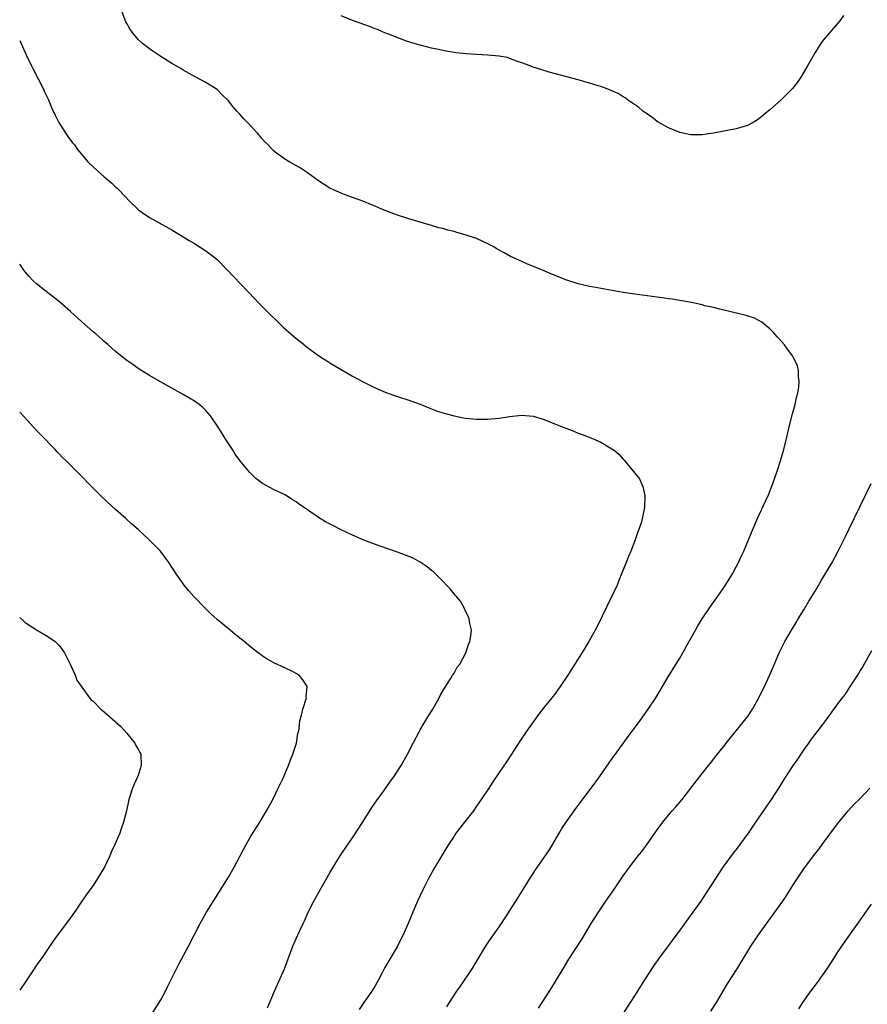
# Model space of a CAD drawing. Units: inches. Extents: x 2601000 to 2604000, y 1482000 to 1485000.
# Drawn here: x 2601000 to 2601150, y 1483599 to 1483773 of the extents above; entities that cross this region are included whole.
import ezdxf

# ---------------------------------------------------------------- set-up
doc = ezdxf.new("R2010")
doc.units = ezdxf.units.IN
doc.header["$MEASUREMENT"] = 0
doc.layers.add('LD26011482_10ft', color=254, linetype='Continuous')

msp = doc.modelspace()

# ---------------------------------------------------------------- linework, layer by layer
at = {"layer": 'LD26011482_10ft'}
for points, elevation in [([(2601075.75, 1483598.25), (2601076.19, 1483599), (2601077.48, 1483601), (2601078.12, 1483601.88), (2601080.21, 1483605), (2601081.25, 1483606.75), (2601082.77, 1483609.23), (2601085.39, 1483613), (2601086.7, 1483615), (2601087, 1483615.51), (2601087.98, 1483617), (2601088.35, 1483617.65), (2601089.54, 1483619.54), (2601090.65, 1483621.35), (2601091, 1483621.85), (2601091.45, 1483622.55), (2601093, 1483624.71), (2601093.91, 1483626.09), (2601095, 1483627.89), (2601095.62, 1483629), (2601096.13, 1483629.87), (2601096.88, 1483631), (2601098.59, 1483633.41), (2601101.33, 1483637), (2601102.78, 1483639), (2601104.51, 1483641.49), (2601105.34, 1483642.66), (2601105.61, 1483643), (2601107.85, 1483646.15), (2601109, 1483647.66), (2601109.99, 1483649), (2601111.41, 1483651), (2601112.76, 1483653), (2601113.96, 1483655), (2601115.11, 1483657), (2601117, 1483660.01), (2601117.59, 1483661), (2601118.26, 1483662.26), (2601119.78, 1483665), (2601120.24, 1483665.76), (2601120.96, 1483667), (2601122.35, 1483669), (2601123.79, 1483671), (2601125, 1483672.8), (2601126.34, 1483675), (2601127, 1483676.2), (2601127.42, 1483677), (2601127.92, 1483678.08), (2601128.36, 1483679), (2601129.22, 1483681), (2601129.71, 1483682.29), (2601130.93, 1483685.07), (2601131.55, 1483686.45), (2601131.82, 1483687), (2601132.75, 1483689), (2601133.54, 1483691), (2601134.23, 1483693), (2601134.88, 1483695), (2601135.47, 1483697), (2601135.75, 1483698.25), (2601135.95, 1483699), (2601136.51, 1483701.49), (2601137, 1483703.34), (2601137.46, 1483705), (2601137.74, 1483706.26), (2601137.94, 1483707), (2601138.1, 1483708.1), (2601138.19, 1483709), (2601138.07, 1483709.93), (2601138.04, 1483711), (2601137.86, 1483711.86), (2601137.35, 1483713), (2601137, 1483713.64), (2601136, 1483715), (2601135.59, 1483715.59), (2601134.65, 1483716.65), (2601134.29, 1483717), (2601133.7, 1483717.7), (2601133, 1483718.41), (2601131.58, 1483719.58), (2601130.27, 1483720.27), (2601128.77, 1483720.77), (2601124.13, 1483721.87), (2601123, 1483722.16), (2601121.49, 1483722.51), (2601121, 1483722.65), (2601119.07, 1483723.07), (2601117.39, 1483723.39), (2601117, 1483723.42), (2601115.66, 1483723.66), (2601115, 1483723.72), (2601113.89, 1483723.89), (2601110.36, 1483724.36), (2601108.61, 1483724.61), (2601107, 1483724.87), (2601101.78, 1483725.78), (2601101, 1483725.93), (2601099.78, 1483726.22), (2601099, 1483726.38), (2601097, 1483727.03), (2601094.17, 1483728.17), (2601093, 1483728.67), (2601089.93, 1483729.93), (2601089, 1483730.34), (2601087, 1483731.25), (2601085.89, 1483731.89), (2601085, 1483732.33), (2601084.6, 1483732.6), (2601083.92, 1483733), (2601083, 1483733.49), (2601082.12, 1483733.88), (2601081, 1483734.43), (2601079, 1483735.09), (2601077.5, 1483735.5), (2601077, 1483735.65), (2601075.9, 1483735.9), (2601075, 1483736.17), (2601074.33, 1483736.33), (2601073, 1483736.73), (2601072.01, 1483737), (2601069, 1483737.89), (2601067, 1483738.55), (2601065.23, 1483739.23), (2601063.8, 1483739.8), (2601063, 1483740.16), (2601062.39, 1483740.39), (2601061, 1483740.95), (2601059, 1483741.71), (2601057.9, 1483742.1), (2601057, 1483742.47), (2601055.76, 1483743), (2601055, 1483743.35), (2601053, 1483744.61), (2601051, 1483746.08), (2601049.6, 1483747), (2601047.92, 1483747.92), (2601047, 1483748.45), (2601046.29, 1483749), (2601045.53, 1483749.53), (2601045, 1483749.98), (2601044.04, 1483751), (2601043.52, 1483751.52), (2601043, 1483752.09), (2601042.21, 1483753), (2601040.37, 1483755), (2601039.68, 1483755.68), (2601039, 1483756.48), (2601038.74, 1483756.74), (2601038.52, 1483757), (2601037.79, 1483757.79), (2601037, 1483758.83), (2601035.91, 1483759.91), (2601035, 1483760.8), (2601034.72, 1483761), (2601033, 1483762.08), (2601031.1, 1483763.1), (2601029, 1483764.25), (2601028.55, 1483764.55), (2601027, 1483765.43), (2601025, 1483766.69), (2601023.63, 1483767.63), (2601023, 1483768.04), (2601021.78, 1483769), (2601021, 1483769.67), (2601019.94, 1483771), (2601019.55, 1483771.55), (2601019, 1483772.52), (2601018.84, 1483772.84), (2601017.97, 1483775)], 11000), ([(2601146.04, 1483773.96), (2601145.38, 1483773), (2601145, 1483772.53), (2601142.45, 1483769.55), (2601142.03, 1483769), (2601141, 1483767.4), (2601140.77, 1483767), (2601139.67, 1483765), (2601139, 1483763.88), (2601138.47, 1483763), (2601137.87, 1483762.13), (2601137, 1483760.99), (2601135, 1483759), (2601133, 1483757.2), (2601131, 1483755.56), (2601130.03, 1483755), (2601129, 1483754.46), (2601127, 1483753.87), (2601123, 1483753.1), (2601121, 1483752.81), (2601119, 1483752.78), (2601117.84, 1483753), (2601117, 1483753.18), (2601115, 1483754.04), (2601113.28, 1483755), (2601113, 1483755.18), (2601111.98, 1483755.98), (2601111, 1483756.61), (2601110.45, 1483757), (2601109.68, 1483757.68), (2601107.73, 1483759), (2601107.34, 1483759.34), (2601107, 1483759.52), (2601106.11, 1483760.11), (2601105, 1483760.58), (2601104.72, 1483760.72), (2601103, 1483761.34), (2601102.54, 1483761.46), (2601101, 1483761.96), (2601099, 1483762.52), (2601093.89, 1483763.89), (2601092.36, 1483764.36), (2601091, 1483764.78), (2601090.85, 1483764.85), (2601090.47, 1483765), (2601089, 1483765.53), (2601088.23, 1483765.77), (2601087, 1483766.28), (2601086.47, 1483766.47), (2601085, 1483766.74), (2601083, 1483766.93), (2601081.01, 1483767.01), (2601079.14, 1483767.14), (2601077.34, 1483767.34), (2601077, 1483767.41), (2601075.61, 1483767.61), (2601073.95, 1483767.95), (2601073, 1483768.16), (2601072.34, 1483768.34), (2601071, 1483768.67), (2601070.76, 1483768.76), (2601069.91, 1483769), (2601068.59, 1483769.41), (2601065.39, 1483770.61), (2601064.45, 1483771), (2601063.44, 1483771.44), (2601063, 1483771.59), (2601062.01, 1483772.01), (2601061, 1483772.36), (2601060.54, 1483772.54), (2601059, 1483773.07), (2601057, 1483773.91)], 10990), ([(2601000, 1483769.51), (2601000.24, 1483769), (2601001.16, 1483767), (2601002.11, 1483765), (2601002.41, 1483764.41), (2601004.16, 1483761), (2601004.41, 1483760.41), (2601005.1, 1483759), (2601005.65, 1483757.65), (2601006.29, 1483756.29), (2601006.92, 1483755), (2601008.2, 1483753), (2601008.52, 1483752.52), (2601009.38, 1483751.38), (2601009.69, 1483751), (2601010.22, 1483750.22), (2601011.27, 1483749), (2601012.04, 1483748.04), (2601013.06, 1483747.06), (2601015, 1483745.36), (2601016.28, 1483744.28), (2601017, 1483743.56), (2601017.31, 1483743.31), (2601017.62, 1483743), (2601019.51, 1483741), (2601021, 1483739.57), (2601021.3, 1483739.3), (2601021.69, 1483739), (2601023, 1483738.16), (2601027, 1483735.96), (2601029, 1483734.74), (2601030.06, 1483734.06), (2601031, 1483733.52), (2601033, 1483732.25), (2601033.73, 1483731.73), (2601034.63, 1483731), (2601035, 1483730.68), (2601036.67, 1483729), (2601040.44, 1483725), (2601041.7, 1483723.7), (2601042.33, 1483723), (2601043, 1483722.35), (2601044.32, 1483721), (2601045.72, 1483719.72), (2601046.42, 1483719), (2601046.72, 1483718.72), (2601049, 1483716.69), (2601049.98, 1483715.98), (2601051, 1483715.1), (2601053, 1483713.67), (2601054.64, 1483712.64), (2601055, 1483712.38), (2601055.88, 1483711.88), (2601057, 1483711.19), (2601059, 1483710.03), (2601060.89, 1483709), (2601062.29, 1483708.29), (2601063.65, 1483707.65), (2601065.08, 1483707.08), (2601067, 1483706.43), (2601069, 1483705.79), (2601071, 1483705.05), (2601072.44, 1483704.44), (2601073, 1483704.23), (2601073.89, 1483703.89), (2601075, 1483703.51), (2601077, 1483702.96), (2601078.65, 1483702.65), (2601079, 1483702.59), (2601081, 1483702.42), (2601083, 1483702.41), (2601083.56, 1483702.44), (2601085, 1483702.56), (2601086.86, 1483702.86), (2601089, 1483703.11), (2601091, 1483702.95), (2601093, 1483702.34), (2601095, 1483701.52), (2601096.34, 1483701), (2601097, 1483700.72), (2601098.26, 1483700.26), (2601099, 1483699.94), (2601099.7, 1483699.7), (2601101.52, 1483699), (2601103, 1483698.32), (2601104.68, 1483697.32), (2601105, 1483697.14), (2601105.21, 1483697), (2601106.19, 1483696.19), (2601107, 1483695.29), (2601107.15, 1483695.15), (2601109.85, 1483691.85), (2601110.23, 1483691), (2601110.49, 1483690.49), (2601110.85, 1483688.85), (2601110.74, 1483686.74), (2601110.21, 1483684.21), (2601109.83, 1483683), (2601109.58, 1483682.42), (2601109.13, 1483681), (2601108.33, 1483679), (2601107.94, 1483678.06), (2601107.53, 1483677), (2601106.71, 1483675), (2601106.2, 1483673.8), (2601105.89, 1483673), (2601105, 1483671), (2601102.35, 1483665.65), (2601102, 1483665), (2601100.89, 1483663), (2601100.2, 1483661.8), (2601097.86, 1483658.14), (2601097.16, 1483657), (2601095.84, 1483655), (2601095, 1483653.85), (2601094.34, 1483653), (2601093, 1483651.37), (2601091.96, 1483650.04), (2601091.2, 1483649), (2601089.79, 1483647), (2601088.66, 1483645.34), (2601087.17, 1483643), (2601086.31, 1483641.69), (2601085, 1483639.76), (2601083.87, 1483638.13), (2601083.15, 1483637), (2601081.83, 1483635), (2601081, 1483633.78), (2601080.43, 1483633), (2601078.85, 1483631), (2601077.34, 1483629), (2601077, 1483628.5), (2601076.01, 1483627), (2601075, 1483625.37), (2601074.47, 1483624.47), (2601073.62, 1483623), (2601072.5, 1483621), (2601071.47, 1483619), (2601070.52, 1483617), (2601069.67, 1483615), (2601068.85, 1483613), (2601067.97, 1483611), (2601067.64, 1483610.36), (2601066.97, 1483609), (2601064.76, 1483605.24), (2601064.27, 1483604.27), (2601063.59, 1483603), (2601063, 1483601.98), (2601062.4, 1483601), (2601061, 1483599), (2601060.2, 1483597.8)], 11010), ([(2601043.91, 1483598.09), (2601045.16, 1483601), (2601046.93, 1483605), (2601048.45, 1483609), (2601049.3, 1483611), (2601050.23, 1483613), (2601050.49, 1483613.51), (2601051.17, 1483615), (2601052.17, 1483617), (2601053.29, 1483619), (2601055, 1483622), (2601055.59, 1483623), (2601056.81, 1483625), (2601058.16, 1483627), (2601059, 1483628.21), (2601060.11, 1483629.89), (2601062.07, 1483633), (2601062.42, 1483633.58), (2601063.24, 1483634.76), (2601064.55, 1483636.55), (2601065.74, 1483638.26), (2601066.32, 1483639), (2601067.6, 1483641), (2601068.73, 1483643), (2601069.76, 1483645), (2601070.81, 1483647), (2601071, 1483647.33), (2601072.38, 1483649.62), (2601073.23, 1483651), (2601074.36, 1483653), (2601074.57, 1483653.43), (2601075.3, 1483654.7), (2601076.37, 1483656.37), (2601076.75, 1483657), (2601076.83, 1483657.17), (2601077, 1483657.41), (2601077.58, 1483658.42), (2601078.01, 1483659), (2601079.09, 1483661), (2601079.55, 1483662.45), (2601079.82, 1483663), (2601079.98, 1483663.98), (2601080.07, 1483665), (2601079.82, 1483666.18), (2601079.69, 1483667), (2601079.51, 1483667.51), (2601079, 1483668.51), (2601078.86, 1483668.86), (2601078.13, 1483670.13), (2601077.38, 1483671), (2601077.22, 1483671.22), (2601077, 1483671.44), (2601076.33, 1483672.33), (2601075.64, 1483673), (2601075, 1483673.67), (2601073.33, 1483675.33), (2601073, 1483675.57), (2601072.22, 1483676.22), (2601071, 1483677.03), (2601069.74, 1483677.74), (2601069, 1483678.08), (2601067, 1483678.84), (2601063.88, 1483679.88), (2601062.4, 1483680.4), (2601060.98, 1483680.98), (2601059, 1483681.84), (2601057, 1483682.8), (2601055.53, 1483683.53), (2601054.22, 1483684.22), (2601052.99, 1483684.99), (2601051, 1483686.32), (2601050.07, 1483687), (2601049.41, 1483687.41), (2601049, 1483687.75), (2601048.21, 1483688.21), (2601047.05, 1483689), (2601045, 1483689.93), (2601043.02, 1483691.02), (2601041.87, 1483691.87), (2601040.86, 1483692.86), (2601040.73, 1483693), (2601039.05, 1483695.05), (2601038.22, 1483696.22), (2601037.72, 1483697), (2601036.45, 1483699), (2601035.87, 1483699.87), (2601035.21, 1483701), (2601033.83, 1483703), (2601033, 1483703.93), (2601032.46, 1483704.46), (2601031.83, 1483705), (2601031, 1483705.59), (2601029, 1483706.79), (2601024.98, 1483709), (2601023, 1483710.15), (2601021, 1483711.4), (2601020.07, 1483712.07), (2601019, 1483712.78), (2601017, 1483714.39), (2601015.64, 1483715.64), (2601015, 1483716.14), (2601014.56, 1483716.56), (2601013.5, 1483717.5), (2601013, 1483717.89), (2601011, 1483719.67), (2601009, 1483721.48), (2601007.11, 1483723.11), (2601006.02, 1483724.02), (2601004.69, 1483725), (2601003, 1483726.39), (2601002.34, 1483727), (2601001.7, 1483727.7), (2601001, 1483728.51), (2601000.61, 1483729), (2601000, 1483729.85)], 11020), ([(2601023, 1483596.31), (2601025, 1483599.47), (2601025.85, 1483601), (2601026.23, 1483601.77), (2601028.19, 1483605.81), (2601029.94, 1483609), (2601031.97, 1483613), (2601033.13, 1483615), (2601037, 1483621.25), (2601038, 1483623), (2601039.08, 1483625), (2601039.73, 1483626.27), (2601040.15, 1483627), (2601041, 1483628.47), (2601042.57, 1483631), (2601043.75, 1483633), (2601044.86, 1483635), (2601045.85, 1483637), (2601046.63, 1483638.63), (2601047.67, 1483641), (2601048, 1483642), (2601048.45, 1483643), (2601049.06, 1483645), (2601049.32, 1483646.68), (2601049.42, 1483647), (2601049.52, 1483647.52), (2601049.68, 1483649), (2601049.93, 1483649.93), (2601050.17, 1483651), (2601050.82, 1483653), (2601050.81, 1483653.19), (2601050.94, 1483655), (2601050.21, 1483656.21), (2601049.52, 1483657), (2601049, 1483657.34), (2601048.35, 1483657.65), (2601047, 1483658.33), (2601045.17, 1483659.17), (2601043.86, 1483659.86), (2601043, 1483660.46), (2601042.67, 1483660.67), (2601042.26, 1483661), (2601041, 1483661.98), (2601039.8, 1483663), (2601038.22, 1483664.22), (2601037.31, 1483665), (2601037, 1483665.22), (2601035, 1483666.9), (2601033.89, 1483667.89), (2601032.88, 1483668.88), (2601030.93, 1483670.93), (2601029.99, 1483671.99), (2601029.17, 1483673), (2601027.73, 1483675), (2601027.43, 1483675.43), (2601027, 1483676.15), (2601026.46, 1483677), (2601024.98, 1483679), (2601023.98, 1483679.98), (2601023, 1483680.98), (2601021, 1483682.82), (2601019.83, 1483683.83), (2601019, 1483684.62), (2601018.79, 1483684.79), (2601017, 1483686.41), (2601015.62, 1483687.62), (2601014.18, 1483689), (2601013, 1483690.18), (2601010.23, 1483693), (2601008.23, 1483695), (2601007.6, 1483695.6), (2601007, 1483696.24), (2601006.62, 1483696.62), (2601006.27, 1483697), (2601003.66, 1483699.66), (2601002.43, 1483701), (2601000.8, 1483702.8), (2601000, 1483703.64)], 11030), ([(2601091.99, 1483598.01), (2601093.92, 1483601), (2601094.32, 1483601.68), (2601095.15, 1483603), (2601096.32, 1483605), (2601097.33, 1483606.67), (2601099.69, 1483610.31), (2601101.33, 1483613), (2601102.59, 1483615), (2601103.93, 1483617), (2601105.31, 1483619), (2601107, 1483621.48), (2601108.09, 1483623), (2601109.65, 1483625), (2601110.26, 1483625.74), (2601111.11, 1483626.89), (2601113, 1483629.62), (2601114.03, 1483631), (2601115, 1483632.19), (2601115.68, 1483633), (2601116.31, 1483633.69), (2601117.42, 1483635), (2601119, 1483636.98), (2601121, 1483639.62), (2601122.09, 1483641), (2601122.51, 1483641.49), (2601123.38, 1483642.62), (2601125, 1483644.64), (2601125.27, 1483645), (2601128.5, 1483649), (2601129, 1483649.65), (2601129.89, 1483651), (2601131.05, 1483653), (2601131.66, 1483654.34), (2601132.04, 1483655), (2601132.94, 1483656.94), (2601133.56, 1483658.44), (2601134.65, 1483661), (2601135.66, 1483663), (2601136.81, 1483665), (2601137.64, 1483666.36), (2601138.01, 1483667), (2601139, 1483668.63), (2601139.88, 1483670.12), (2601141, 1483671.93), (2601142.13, 1483673.87), (2601144.02, 1483677), (2601145.12, 1483679), (2601146.09, 1483681), (2601146.37, 1483681.63), (2601147.02, 1483682.98), (2601150.94, 1483691)], 10990), ([(2601000, 1483667.26), (2601000.65, 1483666.65), (2601001, 1483666.37), (2601003, 1483665.06), (2601005, 1483663.85), (2601006.26, 1483663), (2601006.65, 1483662.65), (2601007, 1483662.28), (2601007.96, 1483661), (2601008.29, 1483660.29), (2601008.94, 1483659), (2601009.83, 1483657), (2601010.13, 1483656.13), (2601012.38, 1483653), (2601012.68, 1483652.68), (2601013, 1483652.42), (2601014.39, 1483651), (2601015, 1483650.51), (2601016.87, 1483648.87), (2601017, 1483648.77), (2601017.91, 1483647.91), (2601019, 1483646.76), (2601020.4, 1483645), (2601020.59, 1483644.59), (2601021, 1483643.91), (2601021.31, 1483643.31), (2601021.46, 1483643), (2601021.56, 1483641), (2601021, 1483639.27), (2601020.89, 1483639), (2601020.27, 1483637.73), (2601019.97, 1483637), (2601019.53, 1483635.53), (2601019.36, 1483635), (2601019.28, 1483634.72), (2601018.93, 1483633), (2601018.43, 1483631), (2601018.04, 1483629.96), (2601017.73, 1483629), (2601016.89, 1483627), (2601016.25, 1483625.75), (2601015.98, 1483625), (2601015.02, 1483623), (2601013.8, 1483621), (2601013, 1483619.75), (2601012.43, 1483619), (2601011.83, 1483618.17), (2601011.03, 1483617), (2601009.7, 1483615), (2601009, 1483614.03), (2601008.24, 1483613), (2601005.98, 1483610.02), (2601003.96, 1483607), (2601003.55, 1483606.45), (2601002.74, 1483605.26), (2601002.59, 1483605), (2601001.15, 1483602.85), (2601000, 1483601.18)], 11040), ([(2601151, 1483661.35), (2601149.45, 1483658.55), (2601149, 1483657.83), (2601148.69, 1483657.31), (2601147, 1483654.74), (2601146.32, 1483653.68), (2601145.82, 1483653), (2601145, 1483651.95), (2601142.85, 1483649), (2601141.34, 1483647), (2601140.31, 1483645.69), (2601139.81, 1483645), (2601139, 1483643.86), (2601137.86, 1483642.14), (2601137, 1483640.9), (2601135.47, 1483638.53), (2601134.53, 1483637), (2601133.23, 1483635), (2601130.47, 1483631), (2601129.15, 1483629), (2601127.69, 1483627), (2601127, 1483626.11), (2601126.5, 1483625.5), (2601124.66, 1483623), (2601123.99, 1483622.01), (2601122.06, 1483619), (2601120.74, 1483617), (2601119.31, 1483615), (2601117, 1483611.83), (2601113.41, 1483607), (2601112.41, 1483605.59), (2601110.76, 1483603), (2601109, 1483600.18), (2601108.21, 1483599), (2601105.63, 1483595)], 10980), ([(2601122.53, 1483597.47), (2601123.5, 1483599), (2601124.69, 1483601), (2601125.54, 1483602.46), (2601127.17, 1483605), (2601129.64, 1483609), (2601131, 1483611), (2601133.89, 1483615), (2601135.29, 1483617), (2601135.97, 1483618.03), (2601137, 1483619.69), (2601139, 1483622.73), (2601140.71, 1483625), (2601141.73, 1483626.27), (2601142.25, 1483627), (2601145, 1483630.69), (2601146.86, 1483633), (2601147.88, 1483634.12), (2601149, 1483635.18), (2601150.71, 1483637)], 10970), ([(2601138.11, 1483597.89), (2601138.86, 1483599), (2601140.25, 1483601), (2601141.42, 1483602.58), (2601143.15, 1483605), (2601144.47, 1483607), (2601145, 1483607.85), (2601147, 1483610.78), (2601148.78, 1483613.22), (2601149.99, 1483615), (2601151, 1483616.41)], 10960)]:
    msp.add_lwpolyline(points, dxfattribs=dict(at, elevation=elevation))

doc.saveas('drawing.dxf')
